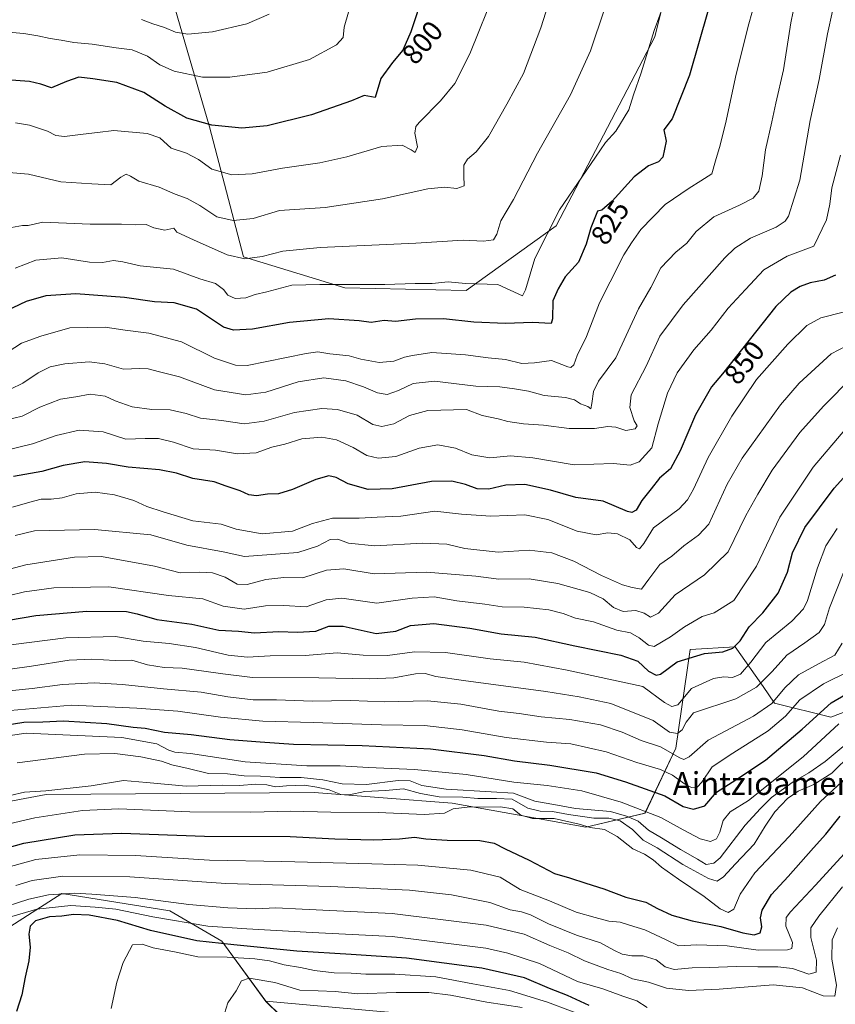
# Model space of a CAD drawing. Units: metres. Extents: x 627486 to 630930, y 4752750 to 4755127.
# Drawn here: x 627899 to 628185, y 4753973 to 4754318 of the extents above; entities that cross this region are included whole.
import ezdxf
from ezdxf.enums import TextEntityAlignment as Align

# ---------------------------------------------------------------- set-up
doc = ezdxf.new("R2010")
doc.units = ezdxf.units.M
doc.header["$MEASUREMENT"] = 0
for name, color, linetype, lineweight in [('Arbolado forestal CxS', 92, 'Continuous', 0), ('Curva de nivel maestra', 36, 'Continuous', 30), ('Curva de nivel normal', 36, 'Continuous', 0), ('Pastizal CxS', 92, 'Continuous', 0), ('Rótulo de curva de nivel directora', 19, 'Continuous', 0), ('Texto cartográfico', 19, 'Continuous', 0)]:
    doc.layers.add(name, color=color, linetype=linetype, lineweight=lineweight)
doc.styles.add('Arial', font='txt', dxfattribs={"height": 0.2})

# ---------------------------------------------------------------- blocks, each defined once
blk = doc.blocks.new('*U151')
at = {"layer": 'Arbolado forestal CxS', "color": 92, "linetype": 'Continuous', "lineweight": 0}
for points in [[(627951.8335, 4754328.3555, 786.533), (627965.6794, 4754280.8705, 801.2327), (627977.5993, 4754235.2715, 816.0403), (628013.2071, 4754224.3887, 821.8749), (628055.7383, 4754223.3979, 822.2414), (628087.3899, 4754246.1511, 822.1442), (628121.9997, 4754312.4281, 821.9577), (628134.5481, 4754362.7735, 818.5629)], [(628197.9761, 4754079.0907, 906.7168), (628183.8639, 4754073.6649, 905.5192), (628164.0819, 4754078.6125, 893.6487), (628160.0285, 4754084.4043, 888.7585), (628150.8334, 4754097.5431, 878.2776), (628150.2355, 4754098.3975, 877.6994), (628134.4093, 4754097.4089, 875.9361), (628129.4635, 4754062.7843, 890.3686), (628118.5829, 4754040.0317, 907.4018), (628097.8117, 4754035.0861, 920.9667), (628050.8767, 4754043.5049, 920.2091), (628002.4325, 4754047.2649, 917.9747), (627908.3091, 4754046.6009, 917.8659), (627825.3995, 4754030.9977, 907.2699)], [(627859.2668, 4753976.9117, 943.9013), (627913.8685, 4754011.7943, 944.1162), (627951.7859, 4754005.7269, 945.1101), (627969.9859, 4753995.1097, 952.8753), (627985.4828, 4753973.9757, 961.5476), (628013.4251, 4753946.6451, 963.264)]]:
    blk.add_polyline3d(points, dxfattribs=at)
blk = doc.blocks.new('*U187')
at = {"layer": 'Curva de nivel normal', "color": 36, "linetype": 'Continuous', "lineweight": 0}
blk.add_polyline3d([(627897.4, 4754137.47, 860), (627904.19, 4754139.06, 860), (627925.25, 4754139.5, 860), (627945.08, 4754137.7, 860), (627957.74, 4754134.03, 860), (627970.5, 4754131.72, 860), (627978.01, 4754130.02, 860), (627996.66, 4754131.53, 860), (628003.6, 4754133.67, 860), (628008.06, 4754135.99, 860), (628010.68, 4754136.13, 860), (628014.49, 4754134.73, 860), (628023.69, 4754133.8, 860), (628040.52, 4754134.81, 860), (628049.03, 4754134.45, 860), (628055.3, 4754132.94, 860), (628066.99, 4754131.62, 860), (628077.87, 4754132.34, 860), (628085.85, 4754131.33, 860), (628093.57, 4754128.38, 860), (628103.29, 4754123.45, 860), (628110.65, 4754120.12, 860), (628114.1, 4754119.19, 860), (628117.41, 4754118.56, 860), (628119.88, 4754122.12, 860), (628123.79, 4754127.32, 860), (628128, 4754130.17, 860), (628132.19, 4754133.79, 860), (628137.32, 4754137.55, 860), (628141.02, 4754141.46, 860), (628147.45, 4754155.41, 860), (628152.73, 4754164.58, 860), (628166.19, 4754183.32, 860), (628172.76, 4754190.95, 860), (628183.95, 4754201.23, 860), (628194.72, 4754206.76, 860)], dxfattribs=at)
blk = doc.blocks.new('*U190')
at = {"layer": 'Curva de nivel normal', "color": 36, "linetype": 'Continuous', "lineweight": 0}
blk.add_polyline3d([(627895.91, 4754099.1, 880), (627915.28, 4754101.57, 880), (627932.71, 4754102, 880), (627942.43, 4754100.39, 880), (627951.52, 4754099.6, 880), (627960.81, 4754098.09, 880), (627972.28, 4754095.41, 880), (627979, 4754094.76, 880), (627986.94, 4754095.24, 880), (627999.32, 4754095.39, 880), (628010.53, 4754096.28, 880), (628019.66, 4754095.49, 880), (628028.14, 4754095.32, 880), (628037.67, 4754096.68, 880), (628048.56, 4754096.4, 880), (628064.24, 4754094.14, 880), (628076.12, 4754092.95, 880), (628091.31, 4754090.14, 880), (628117.81, 4754084.5, 880), (628125.48, 4754078.87, 880), (628128.05, 4754077.43, 880), (628130.12, 4754077.97, 880), (628134.85, 4754083.81, 880), (628142.68, 4754087.28, 880), (628146.3, 4754087.89, 880), (628149.29, 4754087.65, 880), (628152.08, 4754088.76, 880), (628155.79, 4754092.98, 880), (628160.98, 4754099.89, 880), (628170.15, 4754107.33, 880), (628174.23, 4754111.76, 880), (628175.66, 4754114.59, 880), (628179.16, 4754126.05, 880), (628182.12, 4754133.82, 880), (628186.05, 4754139.88, 880)], dxfattribs=at)
blk = doc.blocks.new('*U191')
at = {"layer": 'Curva de nivel normal', "color": 36, "linetype": 'Continuous', "lineweight": 0}
blk.add_polyline3d([(627891.8, 4754082.55, 890), (627903.36, 4754083.79, 890), (627914.11, 4754085.19, 890), (627925.14, 4754085.74, 890), (627935.14, 4754085.15, 890), (627949.48, 4754083.62, 890), (627962.81, 4754082.46, 890), (627972.1, 4754080.8, 890), (627981.02, 4754079.79, 890), (627989.24, 4754079.74, 890), (628001.84, 4754079.33, 890), (628015.14, 4754079.51, 890), (628027.14, 4754079.12, 890), (628042.25, 4754079.38, 890), (628053.94, 4754078.24, 890), (628067.25, 4754075.8, 890), (628074.38, 4754075.01, 890), (628082.14, 4754073.84, 890), (628092.14, 4754072.82, 890), (628102.94, 4754070.97, 890), (628110.54, 4754068.38, 890), (628117.18, 4754065.52, 890), (628124.04, 4754063.31, 890), (628130.81, 4754059.45, 890), (628132.19, 4754058.89, 890), (628134.14, 4754059.75, 890), (628140.81, 4754065.64, 890), (628156.63, 4754074.04, 890), (628163.08, 4754078.49, 890), (628167.63, 4754084.03, 890), (628172.48, 4754088.58, 890), (628179.48, 4754092.47, 890), (628185.21, 4754095.45, 890), (628187.77, 4754099.68, 890)], dxfattribs=at)
blk = doc.blocks.new('*U192')
at = {"layer": 'Curva de nivel normal', "color": 36, "linetype": 'Continuous', "lineweight": 0}
blk.add_polyline3d([(628104.35, 4754322.13, 815), (628099.48, 4754307.55, 815), (628092.43, 4754292.13, 815), (628080.8, 4754271.56, 815), (628072.41, 4754255.4, 815), (628068, 4754247.86, 815), (628066.6, 4754243.17, 815), (628065.4, 4754241.18, 815), (628061.9, 4754240.74, 815), (628054.71, 4754241.06, 815), (628038.09, 4754240.06, 815), (628004.48, 4754238.52, 815), (627991.48, 4754237.17, 815), (627984.14, 4754235.31, 815), (627978.14, 4754234.51, 815), (627971.89, 4754235.93, 815), (627960.04, 4754241.25, 815), (627954.24, 4754243.89, 815), (627953.11, 4754245.33, 815), (627950, 4754244.62, 815), (627946.19, 4754245.46, 815), (627943.48, 4754246.54, 815), (627939.81, 4754246.43, 815), (627934.81, 4754246.71, 815), (627923.81, 4754246.72, 815), (627907.15, 4754247.43, 815), (627901.96, 4754246.28, 815), (627900.04, 4754246.24, 815), (627896.16, 4754245.56, 815)], dxfattribs=at)
blk = doc.blocks.new('*U193')
at = {"layer": 'Curva de nivel normal', "color": 36, "linetype": 'Continuous', "lineweight": 0}
blk.add_polyline3d([(627898.14, 4754057.67, 910), (627921.81, 4754060.68, 910), (627932.49, 4754061, 910), (627941.54, 4754059.8, 910), (627948.82, 4754058.23, 910), (627952.5, 4754057, 910), (627958.16, 4754055.66, 910), (627965.35, 4754053.98, 910), (627972.02, 4754053.81, 910), (627977.8, 4754053.1, 910), (627983.59, 4754053.05, 910), (627990.4, 4754052.52, 910), (627997.89, 4754052.51, 910), (628005.52, 4754051.7, 910), (628012.28, 4754050.26, 910), (628020.78, 4754050.07, 910), (628031.88, 4754051.49, 910), (628036.17, 4754051.36, 910), (628040.26, 4754049.67, 910), (628048.83, 4754048.41, 910), (628064.52, 4754047.48, 910), (628072.42, 4754047.05, 910), (628079.96, 4754044.26, 910), (628087.9, 4754042.81, 910), (628094.17, 4754041.61, 910), (628106.47, 4754040.56, 910), (628112.08, 4754038.97, 910), (628116.21, 4754037.24, 910), (628119.8, 4754033.99, 910), (628124.42, 4754031.38, 910), (628131.04, 4754027.31, 910), (628137.01, 4754023.9, 910), (628140.07, 4754021.98, 910), (628142.79, 4754022.42, 910), (628144.96, 4754024.28, 910), (628153.77, 4754035.74, 910), (628159.14, 4754041.61, 910), (628163.03, 4754045.46, 910), (628170.57, 4754050.96, 910), (628176.16, 4754054.19, 910), (628181.82, 4754058.11, 910), (628188.84, 4754063.94, 910)], dxfattribs=at)
blk = doc.blocks.new('*U195')
at = {"layer": 'Curva de nivel normal', "color": 36, "linetype": 'Continuous', "lineweight": 0}
blk.add_polyline3d([(628171.45, 4754325.44, 835), (628169.79, 4754317.36, 835), (628167.2, 4754300.8, 835), (628164.46, 4754289.12, 835), (628163.13, 4754282.58, 835), (628160.91, 4754272.76, 835), (628159.73, 4754263.64, 835), (628158.52, 4754258.29, 835), (628156.55, 4754255.77, 835), (628151.81, 4754253.4, 835), (628142.7, 4754249.3, 835), (628136.49, 4754244.07, 835), (628133.3, 4754240.04, 835), (628129.4, 4754236.87, 835), (628124.15, 4754231.38, 835), (628120.59, 4754224.44, 835), (628116.34, 4754216.94, 835), (628108.39, 4754199.77, 835), (628102.26, 4754191.62, 835), (628100.53, 4754187.97, 835), (628099.95, 4754183.77, 835), (628099.53, 4754181.95, 835), (628098.47, 4754182.77, 835), (628095.99, 4754183.66, 835), (628093.83, 4754185.07, 835), (628090.66, 4754185.87, 835), (628083.21, 4754186.62, 835), (628077.73, 4754188.14, 835), (628072.81, 4754188.88, 835), (628067.62, 4754189.58, 835), (628059.17, 4754189.8, 835), (628044.69, 4754191.65, 835), (628037.16, 4754190.83, 835), (628032.04, 4754188.32, 835), (628028.02, 4754186.98, 835), (628024.69, 4754187.45, 835), (628019.8, 4754189.67, 835), (628013.56, 4754191.73, 835), (628005.83, 4754192.75, 835), (627996.81, 4754191.41, 835), (627985.48, 4754187.74, 835), (627978.45, 4754186.82, 835), (627967.38, 4754188.54, 835), (627955.12, 4754193.18, 835), (627948.14, 4754194.88, 835), (627944.14, 4754195.89, 835), (627941.14, 4754196.06, 835), (627935.54, 4754195.8, 835), (627928.88, 4754197.72, 835), (627923.42, 4754198.38, 835), (627914.83, 4754197.63, 835), (627909.78, 4754196.65, 835), (627905.48, 4754194.55, 835), (627900.14, 4754190.85, 835), (627895.81, 4754188.84, 835)], dxfattribs=at)
blk = doc.blocks.new('*U196')
at = {"layer": 'Curva de nivel normal', "color": 36, "linetype": 'Continuous', "lineweight": 0}
blk.add_polyline3d([(627888.96, 4754089.58, 885), (627903.22, 4754091.57, 885), (627916.42, 4754093.66, 885), (627924.4, 4754094.04, 885), (627932.58, 4754093.62, 885), (627938.43, 4754093.72, 885), (627943.9, 4754092.06, 885), (627949.73, 4754091.14, 885), (627956.1, 4754090.93, 885), (627964.47, 4754089.67, 885), (627970.32, 4754088.88, 885), (627980.79, 4754087.63, 885), (628004.06, 4754087.47, 885), (628021.81, 4754087.12, 885), (628030.4, 4754087.48, 885), (628038.06, 4754088.92, 885), (628041.35, 4754088.97, 885), (628045.11, 4754087.92, 885), (628054.91, 4754086.51, 885), (628083.81, 4754082.75, 885), (628095.42, 4754080.8, 885), (628106.64, 4754078.44, 885), (628121.42, 4754072.56, 885), (628127.19, 4754068.44, 885), (628130, 4754067.91, 885), (628131.67, 4754069.22, 885), (628133.07, 4754071.98, 885), (628135.63, 4754075.18, 885), (628150.48, 4754080.18, 885), (628157.75, 4754084.19, 885), (628163.25, 4754089.76, 885), (628168.33, 4754095.44, 885), (628174.68, 4754099.77, 885), (628179.69, 4754103.44, 885), (628181.56, 4754106.24, 885), (628183.32, 4754112.12, 885), (628188.33, 4754124.44, 885)], dxfattribs=at)
blk = doc.blocks.new('*U198')
at = {"layer": 'Curva de nivel normal', "color": 36, "linetype": 'Continuous', "lineweight": 0}
blk.add_polyline3d([(628184.38, 4754321.44, 840), (628182.62, 4754313.44, 840), (628179.79, 4754297.44, 840), (628176.56, 4754283.1, 840), (628172.97, 4754262.1, 840), (628168.97, 4754249.49, 840), (628167.85, 4754247.7, 840), (628164.64, 4754245.65, 840), (628155.63, 4754241.82, 840), (628150.18, 4754238.24, 840), (628146.64, 4754234.84, 840), (628131.98, 4754218.4, 840), (628123.79, 4754207.38, 840), (628118.96, 4754196.92, 840), (628113.72, 4754186.82, 840), (628113.29, 4754182.38, 840), (628114.75, 4754177.71, 840), (628115.78, 4754175.91, 840), (628115.18, 4754174.82, 840), (628111.88, 4754174.31, 840), (628108.29, 4754175.46, 840), (628105.57, 4754175.68, 840), (628100.82, 4754174.97, 840), (628091.94, 4754174.96, 840), (628083, 4754176.21, 840), (628075.94, 4754176.64, 840), (628070.48, 4754177.44, 840), (628067.04, 4754178.36, 840), (628061.42, 4754179.57, 840), (628055.95, 4754181.61, 840), (628042.36, 4754181.32, 840), (628035.87, 4754179.5, 840), (628030.41, 4754176.66, 840), (628026.2, 4754175.65, 840), (628023.08, 4754176.39, 840), (628017.49, 4754179.67, 840), (628010.67, 4754181.69, 840), (628005.12, 4754181.98, 840), (627995.55, 4754180.64, 840), (627984.89, 4754177.54, 840), (627977.8, 4754176.68, 840), (627969.89, 4754177.84, 840), (627962.48, 4754178.59, 840), (627957.5, 4754180.2, 840), (627951.85, 4754181.56, 840), (627945.39, 4754181.69, 840), (627938.47, 4754182.62, 840), (627932.57, 4754184.74, 840), (627929.09, 4754186.37, 840), (627923.77, 4754187.01, 840), (627918.77, 4754186.05, 840), (627913.31, 4754185.23, 840), (627906.14, 4754182.46, 840), (627899.88, 4754179.36, 840), (627894.08, 4754177.94, 840)], dxfattribs=at)
blk = doc.blocks.new('*U199')
at = {"layer": 'Curva de nivel normal', "color": 36, "linetype": 'Continuous', "lineweight": 0}
blk.add_polyline3d([(627986.6, 4754320.34, 790), (627978.8, 4754316.98, 790), (627966.68, 4754314.14, 790), (627958.04, 4754313.34, 790), (627953.72, 4754314.04, 790), (627949.89, 4754315.7, 790), (627945.83, 4754317, 790), (627941.81, 4754318.52, 790)], dxfattribs=at)
blk = doc.blocks.new('*U203')
at = {"layer": 'Curva de nivel normal', "color": 36, "linetype": 'Continuous', "lineweight": 0}
blk.add_polyline3d([(627896.44, 4754313.9, 795), (627900.48, 4754313.64, 795), (627905.46, 4754312.84, 795), (627909.68, 4754311.83, 795), (627913.57, 4754311.28, 795), (627918.09, 4754310.45, 795), (627924.48, 4754309.86, 795), (627932.89, 4754308.54, 795), (627938.52, 4754307.82, 795), (627943.92, 4754305.61, 795), (627948.26, 4754302.61, 795), (627953.25, 4754300.36, 795), (627963.18, 4754298.3, 795), (627972.78, 4754298.23, 795), (627985.98, 4754300.06, 795), (628000.77, 4754304.46, 795), (628010.3, 4754309.58, 795), (628012.58, 4754312.2, 795), (628012.97, 4754315.77, 795), (628014.46, 4754321.08, 795)], dxfattribs=at)
blk = doc.blocks.new('*U204')
at = {"layer": 'Curva de nivel normal', "color": 36, "linetype": 'Continuous', "lineweight": 0}
blk.add_polyline3d([(627895.74, 4754067.25, 905), (627901.29, 4754068.14, 905), (627934.87, 4754066.6, 905), (627947.2, 4754064.35, 905), (627951.46, 4754062.09, 905), (627953.46, 4754061.4, 905), (627959.06, 4754060.91, 905), (627978.23, 4754058, 905), (627999.82, 4754056.6, 905), (628011.59, 4754056.66, 905), (628021.54, 4754056.03, 905), (628037.67, 4754055.3, 905), (628055.82, 4754053.56, 905), (628072.49, 4754050.92, 905), (628084.22, 4754049.7, 905), (628096.44, 4754047.82, 905), (628110.22, 4754043.86, 905), (628124.14, 4754038.5, 905), (628131.94, 4754034.21, 905), (628138, 4754031.02, 905), (628141.56, 4754030.04, 905), (628143.64, 4754030.98, 905), (628144.85, 4754033.3, 905), (628146.06, 4754037.4, 905), (628148.5, 4754040.5, 905), (628154.87, 4754044.45, 905), (628174.12, 4754059.77, 905), (628186.62, 4754071.4, 905)], dxfattribs=at)
blk = doc.blocks.new('*U209')
at = {"layer": 'Curva de nivel normal', "color": 36, "linetype": 'Continuous', "lineweight": 0}
blk.add_polyline3d([(627896.46, 4754147.4, 855), (627902.61, 4754149.13, 855), (627906.53, 4754150.16, 855), (627910.09, 4754150.16, 855), (627913.94, 4754150.65, 855), (627918.81, 4754152.07, 855), (627925.59, 4754152.66, 855), (627932.27, 4754151.76, 855), (627939.12, 4754149.75, 855), (627943.67, 4754147.63, 855), (627949.42, 4754145.73, 855), (627959.8, 4754142.61, 855), (627969.77, 4754141.46, 855), (627975.03, 4754139.7, 855), (627984.14, 4754138.08, 855), (627994.8, 4754139.02, 855), (628001.8, 4754141.62, 855), (628008.84, 4754143.48, 855), (628018.27, 4754143.56, 855), (628024.57, 4754143.85, 855), (628032.85, 4754144.24, 855), (628044.81, 4754145.94, 855), (628054.15, 4754144.91, 855), (628064.51, 4754144.2, 855), (628076.4, 4754144.75, 855), (628084.48, 4754143.09, 855), (628094.73, 4754139.02, 855), (628101.48, 4754137.72, 855), (628105.59, 4754138.4, 855), (628108.92, 4754138.08, 855), (628113.25, 4754135.92, 855), (628115.6, 4754133.18, 855), (628116.7, 4754132.75, 855), (628118.15, 4754134.58, 855), (628121.61, 4754140.17, 855), (628130.6, 4754146.85, 855), (628133.56, 4754149.95, 855), (628135.59, 4754153.65, 855), (628140.8, 4754164.76, 855), (628149.02, 4754179.34, 855), (628157.72, 4754192.14, 855), (628168.68, 4754204.56, 855), (628175.36, 4754211.14, 855), (628180.26, 4754213.77, 855), (628188.15, 4754215.87, 855)], dxfattribs=at)
blk = doc.blocks.new('*U211')
at = {"layer": 'Curva de nivel normal', "color": 36, "linetype": 'Continuous', "lineweight": 0}
blk.add_polyline3d([(628066.33, 4754329.53, 805), (628057.14, 4754306.47, 805), (628051.81, 4754296.02, 805), (628046.81, 4754289.97, 805), (628039.42, 4754282.5, 805), (628038.18, 4754280.97, 805), (628037.8, 4754278.67, 805), (628038.65, 4754273.86, 805), (628037.86, 4754271.8, 805), (628036.46, 4754272.81, 805), (628033.3, 4754274.37, 805), (628026.24, 4754273.95, 805), (628013.87, 4754270.36, 805), (628004.38, 4754268.22, 805), (627991.34, 4754266.4, 805), (627980.61, 4754264.3, 805), (627973.48, 4754264.02, 805), (627966.49, 4754266.01, 805), (627961.87, 4754269.43, 805), (627957.55, 4754271.63, 805), (627952.17, 4754273.32, 805), (627948.28, 4754277.04, 805), (627943.83, 4754278.5, 805), (627932.04, 4754279.52, 805), (627926.39, 4754278.86, 805), (627921.29, 4754278.32, 805), (627914.8, 4754277.47, 805), (627911.76, 4754277.84, 805), (627908.8, 4754279.34, 805), (627902.49, 4754281.45, 805), (627897.56, 4754282.28, 805)], dxfattribs=at)
blk = doc.blocks.new('*U213')
at = {"layer": 'Curva de nivel normal', "color": 36, "linetype": 'Continuous', "lineweight": 0}
blk.add_polyline3d([(627895.7, 4754075.98, 895), (627917.28, 4754077.9, 895), (627940.12, 4754076.81, 895), (627954.6, 4754075.76, 895), (627969.54, 4754073.72, 895), (627984.38, 4754072.35, 895), (628002.04, 4754071.88, 895), (628026.03, 4754071.05, 895), (628041.17, 4754070.76, 895), (628054.36, 4754069.24, 895), (628069.81, 4754066.55, 895), (628083.98, 4754064.98, 895), (628092.51, 4754064.29, 895), (628105, 4754061.58, 895), (628115.71, 4754057.8, 895), (628124.07, 4754055.32, 895), (628128.26, 4754053.37, 895), (628132.4, 4754050.28, 895), (628134.91, 4754049.01, 895), (628136.89, 4754049.14, 895), (628138.53, 4754050.87, 895), (628142.17, 4754056.29, 895), (628149.42, 4754061.02, 895), (628161.8, 4754068.88, 895), (628167.88, 4754074.02, 895), (628172.98, 4754079.74, 895), (628181.31, 4754085.44, 895), (628190.03, 4754089.77, 895)], dxfattribs=at)
blk = doc.blocks.new('*U217')
at = {"layer": 'Curva de nivel normal', "color": 36, "linetype": 'Continuous', "lineweight": 0}
blk.add_polyline3d([(628191.58, 4754193.28, 865), (628181.21, 4754182.88, 865), (628172.91, 4754173.61, 865), (628163.22, 4754160.39, 865), (628158.18, 4754151.95, 865), (628154.03, 4754144.5, 865), (628147.81, 4754131.67, 865), (628139.43, 4754123.61, 865), (628129.21, 4754116.66, 865), (628123.38, 4754110.18, 865), (628120.52, 4754108.81, 865), (628118.28, 4754110.18, 865), (628115.34, 4754111.07, 865), (628110.9, 4754110.8, 865), (628107.51, 4754112.14, 865), (628103.92, 4754115.21, 865), (628099.19, 4754117.48, 865), (628087.98, 4754120.6, 865), (628077.92, 4754122.22, 865), (628067.32, 4754122.16, 865), (628059.15, 4754123.23, 865), (628041.81, 4754124.62, 865), (628023.48, 4754124.01, 865), (628012.81, 4754125.76, 865), (628006.81, 4754125.3, 865), (627998.48, 4754122.6, 865), (627991.81, 4754122.71, 865), (627985.5, 4754122.06, 865), (627978.9, 4754120.29, 865), (627975.42, 4754120.38, 865), (627971.23, 4754122.86, 865), (627966.69, 4754124.32, 865), (627962.24, 4754124.53, 865), (627955.37, 4754124.33, 865), (627946.42, 4754126.71, 865), (627927.72, 4754130.1, 865), (627918.24, 4754129.87, 865), (627901.25, 4754127.15, 865), (627886.14, 4754123.22, 865)], dxfattribs=at)
blk = doc.blocks.new('*U219')
at = {"layer": 'Curva de nivel normal', "color": 36, "linetype": 'Continuous', "lineweight": 0}
blk.add_polyline3d([(627970.9, 4753969.66, 960), (627972.16, 4753973.47, 960), (627975.1, 4753977.68, 960), (627976.88, 4753981.22, 960), (627979.56, 4753982.1, 960), (627988.66, 4753980.61, 960), (627997.38, 4753977.84, 960), (628003.88, 4753977.71, 960), (628009.8, 4753977.43, 960), (628017.77, 4753976.64, 960), (628031.22, 4753977.08, 960), (628042.63, 4753977.09, 960), (628050.34, 4753976.2, 960), (628063.04, 4753973.67, 960), (628075.49, 4753971.78, 960)], dxfattribs=at)
blk = doc.blocks.new('*U220')
at = {"layer": 'Curva de nivel normal', "color": 36, "linetype": 'Continuous', "lineweight": 0}
blk.add_polyline3d([(627892.64, 4754200.36, 830), (627899.68, 4754204.9, 830), (627906.48, 4754207.45, 830), (627916.64, 4754210.26, 830), (627929.07, 4754210.56, 830), (627936.06, 4754209.52, 830), (627944.42, 4754208.44, 830), (627955.81, 4754205.42, 830), (627967.47, 4754199.67, 830), (627974.79, 4754197.26, 830), (627978.95, 4754197.12, 830), (627992.76, 4754199.96, 830), (627999.63, 4754201.27, 830), (628003.68, 4754201.9, 830), (628007.94, 4754201.14, 830), (628014.68, 4754200.5, 830), (628018.81, 4754199.32, 830), (628025.26, 4754198.1, 830), (628030.38, 4754198.66, 830), (628034.12, 4754200.08, 830), (628037.01, 4754200.64, 830), (628043.71, 4754201.67, 830), (628055.61, 4754200.9, 830), (628063.51, 4754199.8, 830), (628069.62, 4754199.18, 830), (628075.34, 4754197.83, 830), (628079.75, 4754198.07, 830), (628085.79, 4754198.86, 830), (628091.46, 4754196.66, 830), (628092.54, 4754196.45, 830), (628093.63, 4754197.32, 830), (628094.77, 4754200.6, 830), (628098.04, 4754207.33, 830), (628102.58, 4754219.08, 830), (628106.34, 4754226.44, 830), (628111.14, 4754235.98, 830), (628113.81, 4754240.12, 830), (628117.14, 4754244.79, 830), (628125.7, 4754253.63, 830), (628134.05, 4754259.28, 830), (628138.2, 4754261.92, 830), (628142, 4754264.34, 830), (628143.3, 4754268.89, 830), (628144.97, 4754274.44, 830), (628147.05, 4754282.93, 830), (628150.3, 4754298.26, 830), (628154.76, 4754316.14, 830), (628156.27, 4754321.54, 830)], dxfattribs=at)
blk = doc.blocks.new('*U222')
at = {"layer": 'Curva de nivel normal', "color": 36, "linetype": 'Continuous', "lineweight": 0}
blk.add_polyline3d([(627897.47, 4754231.29, 820), (627904.74, 4754234.05, 820), (627913.87, 4754234.83, 820), (627923.56, 4754233.4, 820), (627928.08, 4754233.22, 820), (627931.94, 4754233.93, 820), (627935.24, 4754233.5, 820), (627941.32, 4754232.06, 820), (627952.99, 4754230.94, 820), (627962.26, 4754227.56, 820), (627967.76, 4754225.86, 820), (627970.64, 4754223.81, 820), (627972.1, 4754221.79, 820), (627974.68, 4754220.62, 820), (627978.42, 4754220.82, 820), (627981.69, 4754222.06, 820), (627985.81, 4754222.93, 820), (627994.56, 4754225.34, 820), (628004.42, 4754225.54, 820), (628027.28, 4754225.52, 820), (628037.94, 4754225.86, 820), (628043.86, 4754225.82, 820), (628049.48, 4754226.47, 820), (628055.58, 4754225.93, 820), (628066.9, 4754225.49, 820), (628075.59, 4754221.54, 820), (628076.62, 4754223.71, 820), (628079.92, 4754234.68, 820), (628088.6, 4754251.77, 820), (628101.16, 4754270.24, 820), (628104.74, 4754275.3, 820), (628108.31, 4754279.36, 820), (628112.94, 4754286.83, 820), (628114.58, 4754292.1, 820), (628117.26, 4754299.8, 820), (628121.84, 4754314.63, 820), (628125.78, 4754325.48, 820)], dxfattribs=at)
blk = doc.blocks.new('*U223')
at = {"layer": 'Curva de nivel normal', "color": 36, "linetype": 'Continuous', "lineweight": 0}
blk.add_polyline3d([(628187.26, 4754270.96, 845), (628184.19, 4754259.44, 845), (628183.52, 4754253.77, 845), (628182.33, 4754248.26, 845), (628177.81, 4754239.02, 845), (628168.5, 4754235.51, 845), (628160.31, 4754230.68, 845), (628153.81, 4754223.8, 845), (628147.81, 4754217.18, 845), (628141.81, 4754209.54, 845), (628135.71, 4754202.61, 845), (628129.92, 4754194.5, 845), (628126.48, 4754187.41, 845), (628123.16, 4754176.6, 845), (628120.99, 4754168.24, 845), (628116.49, 4754163.32, 845), (628113.41, 4754162.18, 845), (628107.54, 4754162.74, 845), (628093.67, 4754162.26, 845), (628079.19, 4754164.7, 845), (628071.4, 4754165.36, 845), (628064.11, 4754164.68, 845), (628057.75, 4754165.79, 845), (628052.09, 4754168.05, 845), (628045.86, 4754169.29, 845), (628039.27, 4754168.11, 845), (628031.13, 4754165.22, 845), (628024.92, 4754164.55, 845), (628020.92, 4754165.54, 845), (628016.08, 4754168.31, 845), (628010.24, 4754171, 845), (628005.14, 4754171.92, 845), (627998.14, 4754171.32, 845), (627992.14, 4754169.52, 845), (627987.53, 4754168.46, 845), (627982.01, 4754166.49, 845), (627975.53, 4754166.16, 845), (627967.81, 4754167.36, 845), (627959.94, 4754167.81, 845), (627952.99, 4754170.18, 845), (627947.82, 4754171.45, 845), (627943.14, 4754171.44, 845), (627936.27, 4754171.23, 845), (627928.33, 4754173.79, 845), (627919.92, 4754174.38, 845), (627911.81, 4754172.48, 845), (627903.54, 4754169.56, 845), (627893.04, 4754167.08, 845)], dxfattribs=at)
blk = doc.blocks.new('*U224')
at = {"layer": 'Curva de nivel normal', "color": 36, "linetype": 'Continuous', "lineweight": 0}
blk.add_polyline3d([(628189.43, 4754175.3, 870), (628177.68, 4754161.4, 870), (628165.95, 4754143.86, 870), (628157.68, 4754126.65, 870), (628149.82, 4754114.63, 870), (628142.81, 4754110.32, 870), (628138.63, 4754109.02, 870), (628132.43, 4754105.43, 870), (628127.59, 4754101.91, 870), (628121.81, 4754098.47, 870), (628119.83, 4754098.99, 870), (628116.48, 4754101.53, 870), (628113.45, 4754103.28, 870), (628108.7, 4754104.28, 870), (628100.48, 4754107.17, 870), (628094.15, 4754108.46, 870), (628089.81, 4754110.06, 870), (628084.81, 4754111.36, 870), (628076.14, 4754112.31, 870), (628068.43, 4754112.39, 870), (628062.29, 4754113.4, 870), (628052.53, 4754114.56, 870), (628044.57, 4754115.96, 870), (628036.81, 4754115.44, 870), (628024.41, 4754113.7, 870), (628012.11, 4754115.4, 870), (628006.66, 4754114.89, 870), (627999.65, 4754112.38, 870), (627991.72, 4754112.86, 870), (627985.37, 4754112.82, 870), (627977.89, 4754111.58, 870), (627970.51, 4754112.68, 870), (627963.31, 4754115.27, 870), (627951.32, 4754116.41, 870), (627930.3, 4754119.44, 870), (627910.97, 4754119.04, 870), (627900.68, 4754117.68, 870), (627894.96, 4754116.27, 870)], dxfattribs=at)
blk = doc.blocks.new('*U227')
at = {"layer": 'Curva de nivel normal', "color": 36, "linetype": 'Continuous', "lineweight": 0}
blk.add_polyline3d([(628086.18, 4754328.88, 810), (628082.04, 4754315.64, 810), (628075.89, 4754299.57, 810), (628070.07, 4754288.77, 810), (628063.6, 4754277.44, 810), (628059.32, 4754272.04, 810), (628056.22, 4754269.5, 810), (628054.95, 4754267.37, 810), (628054.94, 4754263.74, 810), (628055.15, 4754260.18, 810), (628052.56, 4754259.16, 810), (628048.23, 4754259.7, 810), (628042.38, 4754259.05, 810), (628026.4, 4754255.54, 810), (628006.32, 4754252.58, 810), (627990.2, 4754251.44, 810), (627981.02, 4754248.74, 810), (627973.99, 4754247.99, 810), (627968.3, 4754249.26, 810), (627962.24, 4754253.2, 810), (627957.84, 4754255.67, 810), (627953.62, 4754257.24, 810), (627947.99, 4754259.63, 810), (627940.92, 4754261.75, 810), (627937.96, 4754263.59, 810), (627936.4, 4754264.2, 810), (627934.5, 4754263.18, 810), (627931.06, 4754260.53, 810), (627924.33, 4754260.82, 810), (627913.54, 4754261.6, 810), (627902.08, 4754264.23, 810), (627895.2, 4754264.78, 810)], dxfattribs=at)
blk = doc.blocks.new('*U230')
at = {"layer": 'Curva de nivel maestra', "color": 36, "linetype": 'Continuous', "lineweight": 30}
blk.add_polyline3d([(628185.48, 4754228.78, 850), (628181.54, 4754227.04, 850), (628176.61, 4754226.08, 850), (628173.02, 4754224.87, 850), (628169.73, 4754222.85, 850), (628164.57, 4754217.82, 850), (628145.81, 4754194.2, 850), (628141.95, 4754189.57, 850), (628136.36, 4754179.79, 850), (628130.98, 4754167.17, 850), (628127.52, 4754160.87, 850), (628123.7, 4754157.54, 850), (628120.79, 4754153.77, 850), (628117.49, 4754149.77, 850), (628115.52, 4754146.28, 850), (628113.98, 4754145.47, 850), (628112.44, 4754145.92, 850), (628103.86, 4754149.52, 850), (628094.3, 4754150.73, 850), (628085.4, 4754153.36, 850), (628076.42, 4754155.32, 850), (628069.72, 4754155.11, 850), (628063.77, 4754153.67, 850), (628059.62, 4754153.85, 850), (628055.6, 4754155.33, 850), (628050.74, 4754156.54, 850), (628043.62, 4754156.4, 850), (628029.81, 4754153.78, 850), (628021.44, 4754153.58, 850), (628014.34, 4754155.61, 850), (628010.11, 4754157.85, 850), (628007.52, 4754158.41, 850), (628002.96, 4754157.12, 850), (627994.85, 4754153.62, 850), (627989.87, 4754152.11, 850), (627986.04, 4754151.92, 850), (627982.15, 4754151.37, 850), (627979.5, 4754151.69, 850), (627976.48, 4754153.11, 850), (627971.52, 4754154.81, 850), (627967.33, 4754156.29, 850), (627959.84, 4754157.43, 850), (627954.04, 4754159.32, 850), (627948.14, 4754160.46, 850), (627937.14, 4754161.42, 850), (627929.48, 4754162.72, 850), (627921.86, 4754163.33, 850), (627914.34, 4754161.97, 850), (627906.86, 4754159.92, 850), (627896.81, 4754158.15, 850)], dxfattribs=at)
blk = doc.blocks.new('*U231')
at = {"layer": 'Curva de nivel maestra', "color": 36, "linetype": 'Continuous', "lineweight": 30}
blk.add_polyline3d([(628140.73, 4754321.75, 825), (628134.22, 4754298.98, 825), (628128.12, 4754283.71, 825), (628125.23, 4754279.77, 825), (628126.05, 4754275.85, 825), (628124.84, 4754270.24, 825), (628123.33, 4754268.61, 825), (628119.81, 4754267.17, 825), (628114.81, 4754263.31, 825), (628107.06, 4754254.76, 825), (628103.46, 4754251.66, 825), (628101.95, 4754251.27, 825), (628099.53, 4754245.36, 825), (628097.98, 4754239.65, 825), (628095.2, 4754233.35, 825), (628090.53, 4754228.2, 825), (628088.04, 4754223.99, 825), (628086.28, 4754219.85, 825), (628086.12, 4754213.5, 825), (628085.68, 4754211.78, 825), (628079.14, 4754212.18, 825), (628069.55, 4754211.85, 825), (628058.43, 4754212.36, 825), (628047.84, 4754213.48, 825), (628038.03, 4754213.33, 825), (628030.93, 4754212.56, 825), (628026.95, 4754212.91, 825), (628022.42, 4754212.2, 825), (628018.18, 4754212.77, 825), (628007.62, 4754213.53, 825), (627993.78, 4754212.24, 825), (627980.79, 4754209.88, 825), (627974.14, 4754209.44, 825), (627970.62, 4754210.58, 825), (627961.06, 4754216.91, 825), (627953.26, 4754219.11, 825), (627946.38, 4754219.43, 825), (627935.82, 4754220.92, 825), (627918.74, 4754222.23, 825), (627908.24, 4754221.55, 825), (627901.28, 4754219.53, 825), (627894.22, 4754216.17, 825)], dxfattribs=at)
blk = doc.blocks.new('*U233')
at = {"layer": 'Curva de nivel maestra', "color": 36, "linetype": 'Continuous', "lineweight": 30}
blk.add_polyline3d([(628040.81, 4754327.78, 800), (628036.4, 4754314.16, 800), (628033.6, 4754307.78, 800), (628029.96, 4754303.44, 800), (628025.89, 4754297.78, 800), (628023.81, 4754291.09, 800), (628020.04, 4754291.89, 800), (628015.48, 4754290, 800), (628001.48, 4754285.05, 800), (627985.87, 4754281.24, 800), (627977.05, 4754280.4, 800), (627966.51, 4754281.43, 800), (627957.74, 4754283.94, 800), (627950.15, 4754288.11, 800), (627942.66, 4754292.95, 800), (627933.17, 4754296.43, 800), (627924.67, 4754297.67, 800), (627919.81, 4754298.29, 800), (627915.48, 4754296.78, 800), (627910.22, 4754294.51, 800), (627906.43, 4754295.83, 800), (627902.52, 4754296.79, 800), (627894.38, 4754297.38, 800)], dxfattribs=at)
blk = doc.blocks.new('*U234')
at = {"layer": 'Curva de nivel maestra', "color": 36, "linetype": 'Continuous', "lineweight": 30}
blk.add_polyline3d([(627895.14, 4754107.69, 875), (627904.73, 4754109.4, 875), (627922.58, 4754110.94, 875), (627936.56, 4754110.75, 875), (627940.33, 4754109.95, 875), (627947.14, 4754107.95, 875), (627959.48, 4754106.29, 875), (627969.01, 4754104.17, 875), (627975.9, 4754103.86, 875), (627981.47, 4754103.26, 875), (627989.98, 4754103.75, 875), (627996.44, 4754103.57, 875), (628002.99, 4754103.91, 875), (628007.56, 4754105.62, 875), (628012.61, 4754105.62, 875), (628024.17, 4754103, 875), (628031.12, 4754103.86, 875), (628036.29, 4754105.9, 875), (628044.4, 4754106.62, 875), (628057.04, 4754104.94, 875), (628068.14, 4754102.98, 875), (628079.97, 4754101.8, 875), (628093.97, 4754098.7, 875), (628110.09, 4754095.42, 875), (628116.01, 4754093.38, 875), (628119.81, 4754089.85, 875), (628122.52, 4754088.48, 875), (628123.97, 4754088.76, 875), (628129.9, 4754093.14, 875), (628139.52, 4754095.98, 875), (628145.95, 4754096.63, 875), (628149.41, 4754097.87, 875), (628151.99, 4754100.44, 875), (628155.13, 4754105.44, 875), (628159.97, 4754110.32, 875), (628165.34, 4754117.16, 875), (628168.58, 4754124.61, 875), (628170.37, 4754131.38, 875), (628174.72, 4754140.29, 875), (628184.96, 4754154.04, 875), (628202.56, 4754173.5, 875)], dxfattribs=at)
blk = doc.blocks.new('*U238')
at = {"layer": 'Curva de nivel maestra', "color": 36, "linetype": 'Continuous', "lineweight": 30}
blk.add_polyline3d([(627893.89, 4754070.94, 900), (627900.45, 4754071.92, 900), (627907.22, 4754072.08, 900), (627914.44, 4754072.36, 900), (627929.64, 4754071.43, 900), (627938.84, 4754070.16, 900), (627943.1, 4754069.79, 900), (627949.92, 4754068.42, 900), (627959.27, 4754067.57, 900), (627972.84, 4754065.86, 900), (627983.48, 4754065.06, 900), (627995.17, 4754064.23, 900), (628019.26, 4754063.8, 900), (628043.22, 4754062.63, 900), (628062.07, 4754060.22, 900), (628072.78, 4754058.32, 900), (628085.21, 4754056.87, 900), (628101.45, 4754054.2, 900), (628111.69, 4754051.05, 900), (628125.52, 4754046.12, 900), (628132.02, 4754042.37, 900), (628135.56, 4754041.43, 900), (628139.61, 4754042.64, 900), (628143.66, 4754047.32, 900), (628150.43, 4754051.66, 900), (628160.91, 4754058.66, 900), (628173.81, 4754069.44, 900), (628183.98, 4754078.78, 900), (628192.62, 4754083.8, 900)], dxfattribs=at)

msp = doc.modelspace()

# ---------------------------------------------------------------- linework, layer by layer
at = {"layer": 'Arbolado forestal CxS', "color": 92, "linetype": 'Continuous', "lineweight": 0}
for points in [[(627951.83, 4754328.36, 786.53), (627965.68, 4754280.87, 801.23), (627977.6, 4754235.27, 816.04), (628013.21, 4754224.39, 821.87), (628055.74, 4754223.4, 822.24), (628087.39, 4754246.15, 822.14), (628122, 4754312.43, 821.96), (628134.55, 4754362.77, 818.56)], [(627985.48, 4753973.98, 961.55), (628023.02, 4753970.64, 964.35), (628031.22, 4753969.92, 964.92), (628085.71, 4753946.32, 966.89), (628112.42, 4753931.48, 968.85), (628190.25, 4753939.28, 974.31), (628222.89, 4753952.14, 974.56), (628223.51, 4753966.2, 974.57), (628245.58, 4753997.52, 977.21), (628290.45, 4754028.45, 981.52), (628339.37, 4754054.55, 986.79), (628371.76, 4754080.21, 992.19), (628384.53, 4754102.16, 993.66), (628386.11, 4754137.78, 993.38), (628396.76, 4754154.17, 993.77), (628387.86, 4754185.83, 993.4), (628411.28, 4754219.14, 994.26), (628418.42, 4754237.76, 992.7)], [(627825.4, 4754031, 907.27), (627908.31, 4754046.6, 917.87), (628002.43, 4754047.26, 917.97), (628050.88, 4754043.5, 920.21), (628097.81, 4754035.09, 920.97), (628118.58, 4754040.03, 907.4), (628129.46, 4754062.78, 890.37), (628134.41, 4754097.41, 875.94), (628150.24, 4754098.4, 877.7), (628150.83, 4754097.54, 878.28), (628160.03, 4754084.4, 888.76), (628164.08, 4754078.61, 893.65), (628183.86, 4754073.66, 905.52), (628197.98, 4754079.09, 906.72)], [(628197.98, 4754079.09, 906.72), (628183.86, 4754073.66, 905.52), (628164.08, 4754078.61, 893.65), (628160.03, 4754084.4, 888.76), (628150.83, 4754097.54, 878.28), (628150.24, 4754098.4, 877.7), (628134.41, 4754097.41, 875.94), (628129.46, 4754062.78, 890.37), (628118.58, 4754040.03, 907.4), (628097.81, 4754035.09, 920.97), (628050.88, 4754043.5, 920.21), (628002.43, 4754047.26, 917.97), (627908.31, 4754046.6, 917.87), (627825.4, 4754031, 907.27)], [(628197.98, 4754079.09, 906.72), (628183.86, 4754073.66, 905.52), (628164.08, 4754078.61, 893.65), (628160.03, 4754084.4, 888.76), (628150.83, 4754097.54, 878.28), (628150.24, 4754098.4, 877.7), (628134.41, 4754097.41, 875.94), (628129.46, 4754062.78, 890.37), (628118.58, 4754040.03, 907.4), (628097.81, 4754035.09, 920.97), (628050.88, 4754043.5, 920.21), (628002.43, 4754047.26, 917.97), (627908.31, 4754046.6, 917.87), (627825.4, 4754031, 907.27)], [(628023.02, 4753970.64, 964.35), (627985.48, 4753973.98, 961.55), (627969.99, 4753995.11, 952.88), (627951.79, 4754005.73, 945.11), (627913.87, 4754011.79, 944.12), (627859.27, 4753976.91, 943.9)], [(627859.27, 4753976.91, 943.9), (627913.87, 4754011.79, 944.12), (627951.79, 4754005.73, 945.11), (627969.99, 4753995.11, 952.88), (627985.48, 4753973.98, 961.55)], [(627859.27, 4753976.91, 943.9), (627913.87, 4754011.79, 944.12), (627951.79, 4754005.73, 945.11), (627969.99, 4753995.11, 952.88), (627985.48, 4753973.98, 961.55)], [(627985.48, 4753973.98, 961.55), (628013.43, 4753946.65, 963.26)]]:
    msp.add_polyline3d(points, dxfattribs=at)
at = {"layer": 'Curva de nivel maestra', "color": 36, "linetype": 'Continuous', "lineweight": 30}
for points in [[(627884.49, 4754025.01, 925), (627900.54, 4754029.54, 925), (627918.42, 4754032.4, 925), (627934.83, 4754032.96, 925), (627963.97, 4754031.98, 925), (627993.97, 4754031.8, 925), (628009.67, 4754031.01, 925), (628023.34, 4754030.64, 925), (628032.39, 4754031.01, 925), (628037.61, 4754031.57, 925), (628041.6, 4754031.02, 925), (628049.12, 4754030.58, 925), (628060.61, 4754030.36, 925), (628065.61, 4754029.49, 925), (628069.45, 4754027.44, 925), (628077.89, 4754023.53, 925), (628086.79, 4754018.89, 925), (628092.08, 4754017.31, 925), (628097.79, 4754015.43, 925), (628104.14, 4754013.51, 925), (628111.81, 4754010.48, 925), (628118.93, 4754008.8, 925), (628122.94, 4754006.52, 925), (628128.02, 4754004.24, 925), (628135.16, 4754002.28, 925), (628145.2, 4754000.22, 925), (628152.93, 4753997.99, 925), (628156.95, 4753997.36, 925), (628158.97, 4753998.01, 925), (628159.66, 4754000.1, 925), (628159.13, 4754003.33, 925), (628159.7, 4754006, 925), (628162.94, 4754011.42, 925), (628168.86, 4754017.82, 925), (628177.76, 4754027.9, 925), (628182.05, 4754032.59, 925), (628187.14, 4754038.96, 925)], [(628099, 4753972.56, 950), (628091.36, 4753976.02, 950), (628085.07, 4753978.52, 950), (628076.24, 4753982.24, 950), (628061.3, 4753985.6, 950), (628034.82, 4753989.11, 950), (628015.36, 4753990.44, 950), (627996.4, 4753991.53, 950), (627974.22, 4753993.75, 950), (627961.18, 4753995.17, 950), (627944.96, 4753998.88, 950), (627933.37, 4754002.33, 950), (627923.4, 4754004.18, 950), (627917.91, 4754004.46, 950), (627913.81, 4754003.86, 950), (627909.48, 4754003.67, 950), (627904.6, 4754002.2, 950), (627902.66, 4754000.35, 950), (627902.28, 4753997.58, 950), (627902.66, 4753992.96, 950), (627902.21, 4753988.17, 950), (627900.91, 4753982.5, 950), (627899.81, 4753976.26, 950), (627897.97, 4753970.44, 950)]]:
    msp.add_polyline3d(points, dxfattribs=at)
at = {"layer": 'Curva de nivel normal', "color": 36, "linetype": 'Continuous', "lineweight": 0}
for points in [[(627890.53, 4754044.99, 915), (627900.68, 4754047.35, 915), (627908.27, 4754047.86, 915), (627924.17, 4754049.64, 915), (627935.44, 4754051.53, 915), (627943.55, 4754050.72, 915), (627957.48, 4754049.5, 915), (627970.14, 4754049.84, 915), (627976.25, 4754049.7, 915), (627981.9, 4754050.19, 915), (627985.77, 4754049.98, 915), (627988.9, 4754049.23, 915), (627992.67, 4754049.58, 915), (627999.02, 4754049.82, 915), (628003.32, 4754049.14, 915), (628007.74, 4754048.25, 915), (628011.76, 4754046.52, 915), (628014.76, 4754046.43, 915), (628020.2, 4754047.66, 915), (628027.48, 4754048.02, 915), (628033.81, 4754048.51, 915), (628039.77, 4754046.92, 915), (628046.32, 4754045.77, 915), (628054.65, 4754045.64, 915), (628059.86, 4754045.16, 915), (628066.47, 4754045.12, 915), (628072, 4754044.9, 915), (628077.48, 4754041.74, 915), (628081.81, 4754040.71, 915), (628086.14, 4754040.64, 915), (628091.68, 4754039.49, 915), (628096.67, 4754038.88, 915), (628100.58, 4754038.21, 915), (628105.93, 4754038.28, 915), (628109.83, 4754037.33, 915), (628114.2, 4754034.23, 915), (628117.92, 4754030.49, 915), (628122.8, 4754027.9, 915), (628131.87, 4754022.05, 915), (628140.84, 4754017.14, 915), (628143.95, 4754016.12, 915), (628146.14, 4754017.62, 915), (628150.4, 4754022.24, 915), (628156.94, 4754029.14, 915), (628160.76, 4754035.46, 915), (628164.16, 4754040.48, 915), (628168.61, 4754045.18, 915), (628172.36, 4754047.7, 915), (628177.86, 4754050.03, 915), (628184.13, 4754054.05, 915), (628191.05, 4754060.86, 915)], [(627891.69, 4754035.45, 920), (627904.41, 4754038.37, 920), (627921.13, 4754040.98, 920), (627933.9, 4754041.5, 920), (627958.78, 4754040.48, 920), (627980.22, 4754040.35, 920), (627994.14, 4754040.76, 920), (628008.28, 4754040.38, 920), (628024.94, 4754040.3, 920), (628041.03, 4754039.52, 920), (628048.16, 4754040.01, 920), (628051.26, 4754041.5, 920), (628056.15, 4754042.1, 920), (628067.87, 4754042.22, 920), (628072.21, 4754041.5, 920), (628075.04, 4754039.35, 920), (628079.03, 4754038.16, 920), (628086.67, 4754038.09, 920), (628095.51, 4754036.2, 920), (628099.29, 4754035.02, 920), (628104.32, 4754034.28, 920), (628108.84, 4754031.8, 920), (628114.32, 4754027.5, 920), (628118.4, 4754025.57, 920), (628121.5, 4754023.61, 920), (628124.38, 4754021.06, 920), (628130.29, 4754016.85, 920), (628139.4, 4754010.75, 920), (628144.98, 4754006.4, 920), (628147.74, 4754005.16, 920), (628149.8, 4754006.35, 920), (628152, 4754011.64, 920), (628157.12, 4754019.09, 920), (628169.22, 4754031.77, 920), (628180.18, 4754044.1, 920), (628187.55, 4754050.92, 920)], [(628199.81, 4754038.17, 930), (628178.46, 4754014.77, 930), (628169.68, 4754005.34, 930), (628168.19, 4754003.36, 930), (628167.99, 4754000.4, 930), (628170.42, 4753994.68, 930), (628170.15, 4753992.56, 930), (628168.56, 4753992.06, 930), (628158.27, 4753991.94, 930), (628147.48, 4753993.49, 930), (628136.81, 4753993.75, 930), (628130.37, 4753993.48, 930), (628126.06, 4753995.54, 930), (628118.52, 4753999.12, 930), (628113.1, 4754000.72, 930), (628109.84, 4754001.8, 930), (628105.86, 4754002.16, 930), (628101.1, 4754003.39, 930), (628094.36, 4754005.32, 930), (628085.08, 4754009.23, 930), (628074.8, 4754013.21, 930), (628067.7, 4754017.53, 930), (628057.41, 4754020.03, 930), (628038.85, 4754021.81, 930), (628022.62, 4754022.18, 930), (627991.04, 4754023.06, 930), (627965.68, 4754023.53, 930), (627939.69, 4754025.15, 930), (627920.12, 4754025.37, 930), (627904.74, 4754023.7, 930), (627891.48, 4754020.09, 930)], [(627897.73, 4754014.66, 935), (627903.46, 4754016.35, 935), (627914.2, 4754017.93, 935), (627937.73, 4754017.65, 935), (627971.44, 4754015.28, 935), (628008.15, 4754014.32, 935), (628035.88, 4754012.97, 935), (628050.66, 4754011.41, 935), (628064.11, 4754008.65, 935), (628071.27, 4754006.05, 935), (628075.21, 4754005.33, 935), (628078.42, 4754004.28, 935), (628084.65, 4754001.21, 935), (628094.5, 4753997.21, 935), (628102.98, 4753994.48, 935), (628107.59, 4753991.92, 935), (628110.6, 4753990.53, 935), (628113.92, 4753989.96, 935), (628117.99, 4753989.93, 935), (628122.55, 4753988.59, 935), (628125.66, 4753986.14, 935), (628128.81, 4753985.16, 935), (628135.14, 4753985.78, 935), (628141.14, 4753985.85, 935), (628150.83, 4753986.22, 935), (628158.22, 4753986.04, 935), (628165.19, 4753986.12, 935), (628170.41, 4753985.45, 935), (628176.08, 4753983.5, 935), (628178.73, 4753984.2, 935), (628178.77, 4753988.46, 935), (628176.81, 4753996.36, 935), (628176.76, 4753999.81, 935), (628179.56, 4754003.92, 935), (628187.92, 4754014.14, 935)], [(627890.5, 4754006.14, 940), (627902.23, 4754009.86, 940), (627909.14, 4754011.3, 940), (627918.14, 4754011.99, 940), (627924.32, 4754011.59, 940), (627939.54, 4754010.44, 940), (627958.48, 4754007.99, 940), (627972.17, 4754006.77, 940), (627981.94, 4754006.44, 940), (627988.99, 4754006.78, 940), (627998.2, 4754006.36, 940), (628029.78, 4754004.8, 940), (628062.78, 4754000.7, 940), (628076.14, 4753997.6, 940), (628085.14, 4753993.63, 940), (628091.58, 4753990.98, 940), (628097.35, 4753988.2, 940), (628105.52, 4753985.15, 940), (628110.12, 4753983.7, 940), (628114.19, 4753981.83, 940), (628119.81, 4753980.66, 940), (628126.14, 4753978.55, 940), (628133.81, 4753977.75, 940), (628144.59, 4753978.27, 940), (628163.58, 4753979.79, 940), (628173.92, 4753978.71, 940), (628181.14, 4753975.96, 940), (628185.23, 4753975.8, 940), (628185.8, 4753979.68, 940), (628184.2, 4753988.83, 940), (628184.3, 4753995.6, 940), (628186.13, 4753999.82, 940)], [(627894.3, 4754003.2, 945), (627905.04, 4754006.29, 945), (627916.95, 4754007.63, 945), (627925.48, 4754006.97, 945), (627932.82, 4754006.33, 945), (627945.84, 4754003.63, 945), (627965.15, 4754000.38, 945), (627978.81, 4753999.39, 945), (628001.77, 4753998.12, 945), (628029.79, 4753996.77, 945), (628062.65, 4753992.61, 945), (628070.48, 4753990.94, 945), (628081.57, 4753987.2, 945), (628094.87, 4753980.98, 945), (628103.75, 4753978.34, 945), (628110.82, 4753975.74, 945), (628115.68, 4753974.18, 945), (628119.37, 4753971.8, 945)], [(627931.13, 4753971.43, 955), (627933.12, 4753980.75, 955), (627935.32, 4753987.6, 955), (627938.69, 4753993.77, 955), (627942.04, 4753993.99, 955), (627945.85, 4753992.81, 955), (627953.35, 4753991.31, 955), (627961.6, 4753989.56, 955), (627971.87, 4753989.52, 955), (627981.65, 4753988.95, 955), (627986.74, 4753988.15, 955), (627991.95, 4753986.74, 955), (627997.62, 4753985.87, 955), (628002.5, 4753984.78, 955), (628009.41, 4753983.93, 955), (628015.39, 4753983.92, 955), (628020.52, 4753983.54, 955), (628030.73, 4753983.54, 955), (628045.14, 4753982.54, 955), (628058.14, 4753980.16, 955), (628071.05, 4753977.76, 955), (628084.38, 4753973.68, 955), (628108.56, 4753964.52, 955)]]:
    msp.add_polyline3d(points, dxfattribs=at)
at = {"layer": 'Pastizal CxS', "color": 92, "linetype": 'Continuous', "lineweight": 0}
for points in [[(628134.55, 4754362.77, 818.56), (628122, 4754312.43, 821.96), (628087.39, 4754246.15, 822.14), (628055.74, 4754223.4, 822.24), (628055.74, 4754223.4, 822.24), (628013.21, 4754224.39, 821.87), (627977.6, 4754235.27, 816.04), (627965.68, 4754280.87, 801.23), (627951.83, 4754328.36, 786.53)], [(627951.83, 4754328.36, 786.53), (627965.68, 4754280.87, 801.23), (627977.6, 4754235.27, 816.04), (628013.21, 4754224.39, 821.87), (628055.74, 4754223.4, 822.24), (628087.39, 4754246.15, 822.14), (628122, 4754312.43, 821.96), (628134.55, 4754362.77, 818.56)], [(627985.48, 4753973.98, 961.55), (628023.02, 4753970.64, 964.35), (628031.22, 4753969.92, 964.92), (628085.71, 4753946.32, 966.89), (628112.42, 4753931.48, 968.85), (628190.25, 4753939.28, 974.31), (628222.89, 4753952.14, 974.56), (628223.51, 4753966.2, 974.57), (628245.58, 4753997.52, 977.21), (628290.45, 4754028.45, 981.52), (628339.37, 4754054.55, 986.79), (628371.76, 4754080.21, 992.19), (628384.53, 4754102.16, 993.66), (628386.11, 4754137.78, 993.38), (628396.76, 4754154.17, 993.77), (628387.86, 4754185.83, 993.4), (628411.28, 4754219.14, 994.26), (628418.42, 4754237.76, 992.7)], [(628013.43, 4753946.65, 963.26), (627985.48, 4753973.98, 961.55), (628023.02, 4753970.64, 964.35)], [(627985.48, 4753973.98, 961.55), (628013.43, 4753946.65, 963.26)]]:
    msp.add_polyline3d(points, dxfattribs=at)

# ---------------------------------------------------------------- block references
at = {"layer": 'Arbolado forestal CxS', "color": 92, "linetype": 'Continuous', "lineweight": 0}
msp.add_blockref('*U151', (0, 0), dxfattribs=at)
at = {"layer": 'Curva de nivel maestra', "color": 36, "linetype": 'Continuous', "lineweight": 30}
for name in ['*U238', '*U234', '*U230', '*U231', '*U233']:
    msp.add_blockref(name, (0, 0), dxfattribs=at)
at = {"layer": 'Curva de nivel normal', "color": 36, "linetype": 'Continuous', "lineweight": 0}
for name in ['*U204', '*U193', '*U196', '*U191', '*U213', '*U224', '*U190', '*U187', '*U217', '*U209', '*U220', '*U227', '*U192', '*U222', '*U199', '*U203', '*U211', '*U195', '*U223', '*U198', '*U219']:
    msp.add_blockref(name, (0, 0), dxfattribs=at)

# ---------------------------------------------------------------- texts
at = {"layer": 'Rótulo de curva de nivel directora', "color": 19, "linetype": 'Continuous', "lineweight": 0, "style": 'Arial'}
for s, rotation, p in [('800', 50.0132, (628040.43, 4754310.44)), ('825', 57.6229, (628106.3, 4754247.32)), ('850', 51.5419, (628153.43, 4754198.12))]:
    msp.add_text(s, height=7, rotation=rotation, dxfattribs=at).set_placement(p, align=Align.MIDDLE_CENTER)
at = {"layer": 'Texto cartográfico', "color": 19, "linetype": 'Continuous', "lineweight": 0, "style": 'Arial'}
msp.add_text('Aintzioamendi', height=8, dxfattribs=at).set_placement((628165.32, 4754050.42), align=Align.MIDDLE_CENTER)

doc.saveas('drawing.dxf')
